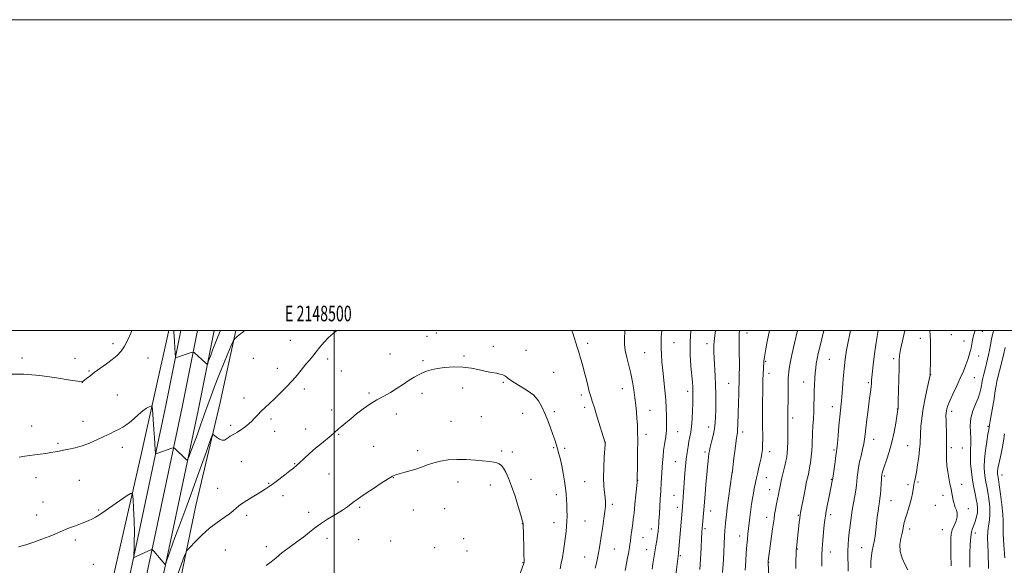
# Model space of a CAD drawing. Extents: x 2147300 to 2150200, y 307300 to 310200.
# Drawn here: x 2148297 to 2148932, y 309849 to 310200 of the extents above; entities that cross this region are included whole.
import ezdxf
from ezdxf.enums import TextEntityAlignment as Align

# ---------------------------------------------------------------- set-up
doc = ezdxf.new("R2010")
doc.units = 0
doc.header["$MEASUREMENT"] = 0
for name, color, linetype, lineweight in [('BREAKLINE DTM HARD', 7, 'Continuous', 0), ('CONTOUR INDEX', 41, 'Continuous', 13), ('CONTOUR INTERMEDIATE', 44, 'Continuous', 0), ('GRID LINE', 7, 'Continuous', 0), ('GRID TEXT', 7, 'Continuous', 0), ('SPOT ELEVATION DTM', 2, 'Continuous', 13)]:
    doc.layers.add(name, color=color, linetype=linetype, lineweight=lineweight)
doc.styles.add('Style-WORKING', font='WORKING.shx')

msp = doc.modelspace()

# ---------------------------------------------------------------- linework, layer by layer
at = {"layer": 'BREAKLINE DTM HARD'}
for points in [[(2148153.12, 308976.08, 1214.76), (2148169.93, 309042.64, 1215.5), (2148195.42, 309149.05, 1216.32), (2148222.68, 309263.19, 1217.48), (2148245.33, 309351.22, 1218.64), (2148275.49, 309461.81, 1220.56), (2148299.8, 309554.18, 1224.34), (2148312.54, 309607.11, 1227.72), (2148332.24, 309682.69, 1232.6), (2148346.11, 309744.26, 1235.28), (2148358.85, 309797.73, 1235.46), (2148375.04, 309873.83, 1233.48), (2148391.83, 309952.91, 1230.98), (2148401.319, 310000, 1229.415)], [(2148163.95, 308976.08, 1214.99), (2148180.13, 309040.13, 1215.7), (2148205.63, 309146.61, 1216.52), (2148232.87, 309260.66, 1217.68), (2148255.48, 309348.53, 1218.84), (2148285.63, 309459.09, 1220.76), (2148309.98, 309551.61, 1224.54), (2148322.73, 309604.56, 1227.92), (2148342.44, 309680.21, 1232.8), (2148356.34, 309741.89, 1235.48), (2148369.09, 309795.42, 1235.66), (2148385.31, 309871.65, 1233.68), (2148402.11, 309950.78, 1231.18), (2148412.028, 310000, 1229.545)], [(2148174.78, 308976.07, 1214.81), (2148190.33, 309037.62, 1215.5), (2148215.84, 309144.17, 1216.32), (2148243.06, 309258.13, 1217.48), (2148265.63, 309345.84, 1218.64), (2148295.77, 309456.37, 1220.56), (2148320.16, 309549.04, 1224.34), (2148332.92, 309602.01, 1227.72), (2148352.64, 309677.73, 1232.6), (2148366.57, 309739.52, 1235.28), (2148379.33, 309793.11, 1235.46), (2148395.58, 309869.47, 1233.48), (2148412.39, 309948.65, 1230.98), (2148422.737, 310000, 1229.275)], [(2148288.37, 309579.05, 1228.16), (2148297.65, 309614.54, 1231.54), (2148305.76, 309649.46, 1234.62), (2148315.05, 309672.74, 1236.31), (2148327.22, 309716.96, 1237.36), (2148341.14, 309768.75, 1236.89), (2148358.52, 309844.98, 1236.08), (2148375.32, 309918.29, 1233.11), (2148393.28, 309999.17, 1230.43), (2148393.425, 310000, 1230.433)], [(2148436.702, 310000, 1231.789), (2148426.49, 309953.83, 1233.52), (2148410.84, 309887.49, 1235.09), (2148397.52, 309823.49, 1237.07), (2148384.19, 309771.12, 1237.88), (2148380.71, 309754.24, 1237.76), (2148378.39, 309742.6, 1237.18), (2148372.6, 309717.58, 1236.83), (2148360.43, 309669.87, 1234.21), (2148348.83, 309624.48, 1229.91)]]:
    msp.add_polyline3d(points, dxfattribs=at)
at = {"layer": 'CONTOUR INDEX', "flags": 128}
for points, elevation in [([(2148369.747, 310000), (2148369.069, 309998.415), (2148367.086, 309994.045), (2148364.964, 309990.009), (2148362.741, 309986.757), (2148360.213, 309984.03), (2148357.118, 309981.397), (2148353.329, 309978.544), (2148345.55, 309972.966), (2148342.597, 309970.768), (2148340.449, 309969.095), (2148338.211, 309967.312), (2148337.794, 309967.046), (2148337.531, 309966.993), (2148336.981, 309967.056), (2148334.925, 309967.385), (2148329.945, 309968.196), (2148321.251, 309969.566), (2148310.552, 309971.024), (2148300.182, 309971.958), (2148291.991, 309971.938)], 1230), ([(2148426.741, 310000), (2148425.095, 309996.014), (2148423.387, 309991.766), (2148421.731, 309987.448), (2148420.267, 309983.491), (2148419.177, 309980.49), (2148418.548, 309978.888), (2148418.062, 309978.525), (2148417.305, 309979.091), (2148409.747, 309985.872), (2148409.362, 309986.159), (2148408.906, 309986.158), (2148407.987, 309985.867), (2148398.407, 309982.612), (2148397.953, 309982.567), (2148397.742, 309983.251), (2148397.591, 309985.252), (2148397.1, 309993.097), (2148396.883, 309996.747), (2148396.773, 309998.905), (2148396.735, 310000)], 1230), ([(2148704.726, 309846.515), (2148705.259, 309850.052), (2148705.866, 309853.891), (2148706.503, 309857.774), (2148707.126, 309861.483), (2148707.695, 309864.953), (2148708.174, 309868.156), (2148708.535, 309871.061), (2148708.797, 309873.615), (2148708.988, 309875.762), (2148709.138, 309877.562), (2148709.281, 309879.562), (2148709.449, 309882.428), (2148709.94, 309891.673), (2148710.244, 309896.984), (2148710.569, 309902.01), (2148711.472, 309915.126), (2148711.772, 309919.041), (2148712.167, 309922.88), (2148712.691, 309926.69), (2148713.244, 309930.309), (2148713.69, 309933.529), (2148713.93, 309936.252), (2148714.012, 309938.845), (2148714.019, 309941.791), (2148714, 309945.493), (2148713.882, 309950.047), (2148713.555, 309955.468), (2148712.961, 309961.672), (2148711.537, 309974.397), (2148711.031, 309979.868), (2148710.713, 309984.583), (2148710.554, 309988.651), (2148710.531, 309992.245), (2148710.651, 309995.797), (2148710.946, 310000)], 1230), ([(2148779.902, 309841.267), (2148779.387, 309850.889), (2148779.436, 309851.464), (2148779.501, 309851.992), (2148779.689, 309853.396), (2148782.354, 309872.595), (2148782.855, 309876.321), (2148783.229, 309879.012), (2148783.643, 309881.631), (2148784.215, 309884.891), (2148784.877, 309888.488), (2148786.031, 309894.614), (2148786.468, 309896.866), (2148786.884, 309898.906), (2148787.336, 309900.999), (2148787.872, 309903.346), (2148788.539, 309906.135), (2148790.189, 309912.918), (2148790.918, 309916.09), (2148791.426, 309918.688), (2148791.743, 309921.212), (2148791.935, 309924.358), (2148792.057, 309928.547), (2148792.131, 309933.116), (2148792.166, 309937.127), (2148792.176, 309939.903), (2148792.164, 309943.408), (2148792.177, 309947.949), (2148792.243, 309956.682), (2148792.296, 309962.036), (2148792.361, 309966.617), (2148792.441, 309969.618), (2148792.555, 309971.555), (2148792.729, 309973.275), (2148793.018, 309975.583), (2148793.607, 309979.121), (2148794.716, 309984.491), (2148796.44, 309991.887), (2148798.423, 310000)], 1220), ([(2148869.397, 309846.202), (2148867.576, 309849.429), (2148865.714, 309853.556), (2148864.477, 309858.018), (2148864.332, 309862.325), (2148864.94, 309866.292), (2148865.759, 309869.812), (2148866.38, 309872.849), (2148866.918, 309875.669), (2148867.62, 309878.612), (2148868.648, 309881.923), (2148869.839, 309885.457), (2148870.942, 309888.974), (2148871.763, 309892.254), (2148872.328, 309895.152), (2148873.004, 309899.37), (2148873.256, 309900.819), (2148873.535, 309902.146), (2148873.894, 309903.642), (2148874.366, 309905.76), (2148874.975, 309908.988), (2148875.712, 309913.569), (2148876.444, 309918.755), (2148877.005, 309923.553), (2148877.285, 309927.272), (2148877.512, 309933.893), (2148877.785, 309938.293), (2148878.322, 309943.655), (2148879.212, 309949.827), (2148880.476, 309956.508), (2148881.84, 309962.804), (2148883.584, 309970.382), (2148883.815, 309971.455), (2148883.849, 309971.728), (2148883.983, 309981.177), (2148884.032, 309987.292), (2148884, 309992.957), (2148883.851, 309997.06), (2148883.645, 310000)], 1210)]:
    msp.add_lwpolyline(points, dxfattribs=dict(at, elevation=elevation))
at = {"layer": 'CONTOUR INTERMEDIATE', "flags": 128}
for points, elevation in [([(2148501.739, 310000), (2148499.363, 309998.227), (2148496.321, 309995.602), (2148493.469, 309992.551), (2148490.845, 309989.329), (2148488.445, 309986.274), (2148486.238, 309983.606), (2148484.076, 309981.093), (2148481.785, 309978.386), (2148476.281, 309971.622), (2148472.937, 309967.727), (2148469.19, 309963.679), (2148465.303, 309959.731), (2148461.603, 309956.164), (2148458.347, 309953.175), (2148455.512, 309950.615), (2148453.005, 309948.254), (2148450.748, 309945.922), (2148448.717, 309943.711), (2148446.905, 309941.773), (2148445.274, 309940.206), (2148443.669, 309938.868), (2148441.906, 309937.563), (2148439.874, 309936.155), (2148437.761, 309934.765), (2148435.829, 309933.576), (2148433.003, 309932.001), (2148431.878, 309931.245), (2148430.748, 309930.33), (2148429.483, 309929.585), (2148427.958, 309929.45), (2148426.131, 309930.197), (2148424.299, 309931.435), (2148422.844, 309932.602), (2148421.978, 309933.083), (2148421.231, 309932.039), (2148419.963, 309928.575), (2148417.703, 309922.137), (2148414.657, 309913.542), (2148411.203, 309903.946), (2148407.694, 309894.405), (2148404.389, 309885.559), (2148399.261, 309871.912), (2148397.453, 309867.023), (2148395.878, 309862.658), (2148394.378, 309858.383), (2148392.07, 309851.648), (2148391.524, 309850.092), (2148391.239, 309849.617), (2148390.97, 309849.814), (2148383.784, 309858.076), (2148383, 309858.952), (2148382.624, 309859.236), (2148382.333, 309859.169), (2148372.416, 309854.597), (2148371.276, 309854.155), (2148370.895, 309854.574), (2148370.946, 309856.213), (2148371.136, 309859.371), (2148371.307, 309864.103), (2148371.336, 309870.401), (2148371.143, 309878), (2148370.826, 309885.592), (2148370.527, 309891.611), (2148370.227, 309894.835), (2148369.251, 309895.422), (2148366.762, 309893.875), (2148352.483, 309883.982), (2148349.74, 309882.109), (2148348.354, 309881.198), (2148347.456, 309880.654), (2148346.274, 309879.973), (2148344.412, 309879.016), (2148341.571, 309877.737), (2148337.652, 309876.145), (2148333.366, 309874.482), (2148329.624, 309873.048), (2148327.052, 309872.039), (2148325.131, 309871.242), (2148320.175, 309869.095), (2148316.413, 309867.542), (2148311.848, 309865.799), (2148306.653, 309863.99), (2148301.393, 309862.291), (2148296.727, 309860.888)], 1234), ([(2148442.212, 310000), (2148440.865, 309998.765), (2148439.625, 309997.827), (2148438.527, 309997.048), (2148437.501, 309996.232), (2148436.612, 309995.451), (2148435.959, 309994.844), (2148435.542, 309994.364), (2148434.967, 309993.204), (2148433.739, 309990.37), (2148431.531, 309985.21), (2148428.678, 309978.433), (2148425.682, 309971.092), (2148422.947, 309964.049), (2148420.488, 309957.418), (2148418.227, 309951.126), (2148414.006, 309939.246), (2148411.934, 309933.494), (2148409.866, 309927.875), (2148408.007, 309922.9), (2148406.61, 309919.199), (2148405.816, 309917.224), (2148405.288, 309916.719), (2148404.573, 309917.252), (2148397.13, 309924.32), (2148396.712, 309924.659), (2148396.262, 309924.678), (2148395.394, 309924.39), (2148385.711, 309920.906), (2148385.19, 309920.82), (2148384.955, 309921.43), (2148384.804, 309923.26), (2148384.264, 309931.188), (2148383.906, 309936.293), (2148382.953, 309949.213), (2148382.785, 309951.013), (2148382.515, 309951.596), (2148381.911, 309951.459), (2148380.78, 309950.98), (2148379.079, 309950.05), (2148376.803, 309948.437), (2148374.014, 309946.048), (2148371.034, 309943.331), (2148368.253, 309940.873), (2148365.933, 309939.1), (2148363.831, 309937.807), (2148361.574, 309936.633), (2148358.847, 309935.273), (2148355.558, 309933.66), (2148351.67, 309931.789), (2148347.206, 309929.701), (2148342.432, 309927.628), (2148337.673, 309925.851), (2148333.22, 309924.576), (2148329.214, 309923.709), (2148325.764, 309923.081), (2148322.89, 309922.546), (2148320.266, 309922.047), (2148317.479, 309921.553), (2148314.238, 309921.041), (2148310.727, 309920.532), (2148307.252, 309920.06), (2148304.011, 309919.636), (2148300.774, 309919.194), (2148297.204, 309918.65)], 1232), ([(2148668.086, 309847.121), (2148668.873, 309850.344), (2148669.623, 309853.636), (2148670.3, 309857.025), (2148670.887, 309860.569), (2148672.121, 309868.9), (2148672.918, 309873.97), (2148673.718, 309879.127), (2148674.336, 309883.679), (2148674.63, 309887.153), (2148674.626, 309889.948), (2148674.391, 309892.679), (2148674.01, 309895.914), (2148673.642, 309900.023), (2148673.464, 309905.329), (2148673.593, 309911.865), (2148673.908, 309918.502), (2148674.405, 309926.786), (2148674.459, 309927.942), (2148674.44, 309928.214), (2148674.348, 309928.52), (2148669.407, 309944.394), (2148667.555, 309950.272), (2148666.194, 309954.521), (2148665.191, 309957.717), (2148664.293, 309960.863), (2148663.297, 309964.734), (2148662.196, 309969.171), (2148661.034, 309973.788), (2148659.855, 309978.242), (2148658.694, 309982.384), (2148657.585, 309986.114), (2148656.553, 309989.384), (2148653.608, 309998.345), (2148653.005, 310000)], 1234), ([(2148687.308, 309845.705), (2148688.257, 309850.258), (2148688.96, 309853.875), (2148689.45, 309856.628), (2148690.109, 309860.586), (2148690.4, 309862.405), (2148690.726, 309864.59), (2148691.113, 309867.365), (2148692.265, 309875.865), (2148692.619, 309878.688), (2148693.069, 309882.679), (2148693.657, 309888.311), (2148694.275, 309894.432), (2148695.048, 309902.318), (2148695.155, 309903.616), (2148695.319, 309914.605), (2148695.405, 309922.091), (2148695.441, 309929.308), (2148695.388, 309934.964), (2148695.236, 309939.404), (2148694.983, 309943.381), (2148694.629, 309947.526), (2148694.176, 309951.975), (2148693.626, 309956.742), (2148692.969, 309961.816), (2148692.14, 309967.083), (2148691.06, 309972.408), (2148689.721, 309977.645), (2148688.381, 309982.612), (2148687.368, 309987.119), (2148686.914, 309991.024), (2148686.875, 309994.374), (2148687.132, 310000)], 1232), ([(2148717.879, 309825.673), (2148721.476, 309854.953), (2148721.594, 309855.716), (2148721.665, 309856.284), (2148721.772, 309857.338), (2148721.935, 309859.126), (2148722.174, 309861.88), (2148724.211, 309886.546), (2148725.882, 309908.311), (2148726.264, 309912.898), (2148726.712, 309917.384), (2148727.243, 309921.586), (2148727.838, 309925.405), (2148728.469, 309928.761), (2148729.103, 309931.694), (2148729.694, 309934.708), (2148730.192, 309938.426), (2148730.558, 309943.215), (2148730.805, 309948.428), (2148730.956, 309953.161), (2148731.035, 309956.742), (2148731.049, 309959.413), (2148731.005, 309961.643), (2148730.898, 309963.93), (2148730.678, 309966.872), (2148729.723, 309977.033), (2148729.244, 309984.395), (2148729.164, 309992.695), (2148729.607, 310000)], 1228), ([(2148735.536, 309846.339), (2148735.929, 309853.077), (2148736.295, 309860.253), (2148736.595, 309866.365), (2148736.808, 309870.349), (2148736.977, 309872.879), (2148737.16, 309875.066), (2148738.007, 309884.667), (2148738.823, 309894.845), (2148739.348, 309901.213), (2148739.884, 309907.428), (2148740.352, 309912.427), (2148740.737, 309916.177), (2148741.037, 309918.896), (2148741.279, 309920.881), (2148741.599, 309922.729), (2148742.159, 309925.114), (2148743.047, 309928.506), (2148744.06, 309932.572), (2148744.919, 309936.771), (2148745.417, 309940.718), (2148745.624, 309944.627), (2148745.682, 309948.862), (2148745.701, 309953.704), (2148745.664, 309959.094), (2148745.526, 309964.888), (2148745.262, 309970.898), (2148744.649, 309982.038), (2148744.481, 309986.516), (2148744.521, 309990.657), (2148744.851, 309995.111), (2148745.473, 310000)], 1226), ([(2148750.137, 309844.509), (2148750.597, 309852.752), (2148751.375, 309867.784), (2148751.579, 309871.229), (2148751.763, 309873.802), (2148751.955, 309876.001), (2148752.196, 309878.349), (2148752.563, 309881.467), (2148753.147, 309886), (2148753.985, 309892.216), (2148756.099, 309907.606), (2148756.391, 309909.857), (2148757.389, 309917.957), (2148758.142, 309923.949), (2148758.838, 309929.229), (2148759.636, 309934.673), (2148759.817, 309936.514), (2148759.93, 309939.043), (2148760.136, 309947.345), (2148760.301, 309953.258), (2148760.489, 309959.356), (2148760.835, 309969.883), (2148760.873, 309972.264), (2148760.895, 309975.74), (2148760.897, 309980.134), (2148760.87, 309984.991), (2148760.774, 309994.27), (2148760.797, 309997.771), (2148760.916, 310000)], 1224), ([(2148764.736, 309845.823), (2148765.032, 309851.646), (2148765.368, 309857.149), (2148765.719, 309861.96), (2148766.063, 309865.832), (2148766.402, 309869.038), (2148767.453, 309878.144), (2148767.856, 309881.454), (2148768.308, 309884.911), (2148768.806, 309888.442), (2148769.346, 309891.957), (2148769.918, 309895.351), (2148770.483, 309898.466), (2148770.996, 309901.132), (2148771.441, 309903.294), (2148771.904, 309905.355), (2148772.501, 309907.836), (2148773.298, 309911.077), (2148774.166, 309914.695), (2148774.928, 309918.126), (2148775.446, 309920.987), (2148775.744, 309923.606), (2148775.881, 309926.491), (2148775.917, 309930.096), (2148775.874, 309940.371), (2148775.876, 309947.204), (2148775.908, 309954.301), (2148775.962, 309960.592), (2148776.034, 309965.29), (2148776.123, 309968.735), (2148776.232, 309971.55), (2148776.657, 309980.281), (2148776.819, 309981.944), (2148777.205, 309984.412), (2148777.909, 309988.199), (2148778.853, 309993.016), (2148780.238, 310000)], 1222), ([(2148797.253, 309846.991), (2148797.335, 309852.125), (2148797.432, 309856.205), (2148797.516, 309858.647), (2148797.61, 309860.064), (2148799.479, 309876.461), (2148799.824, 309879.39), (2148800.08, 309881.326), (2148800.371, 309883.06), (2148802.586, 309894.676), (2148803.424, 309899.014), (2148804.003, 309901.918), (2148804.396, 309903.756), (2148805.142, 309906.887), (2148805.611, 309908.997), (2148806.126, 309911.679), (2148806.659, 309914.994), (2148807.151, 309918.737), (2148807.534, 309922.632), (2148807.766, 309926.473), (2148808.078, 309934.354), (2148808.317, 309938.637), (2148808.587, 309943.114), (2148808.811, 309947.675), (2148808.936, 309952.221), (2148809.008, 309956.697), (2148809.098, 309961.061), (2148809.26, 309965.259), (2148809.487, 309969.194), (2148809.755, 309972.761), (2148810.058, 309975.916), (2148810.443, 309978.877), (2148810.974, 309981.925), (2148811.709, 309985.348), (2148812.684, 309989.463), (2148815.237, 310000)], 1218), ([(2148814.103, 309848.546), (2148814.047, 309852.166), (2148814.095, 309855.761), (2148814.298, 309859.941), (2148814.682, 309865.049), (2148815.153, 309870.382), (2148815.592, 309874.974), (2148815.926, 309878.203), (2148816.28, 309880.83), (2148816.831, 309883.962), (2148817.684, 309888.34), (2148818.675, 309893.256), (2148820.764, 309903.451), (2148820.881, 309904.101), (2148821.031, 309905.129), (2148821.867, 309911.139), (2148822.505, 309915.644), (2148823.075, 309919.577), (2148823.457, 309922.121), (2148823.738, 309924.253), (2148824.056, 309927.401), (2148824.51, 309932.521), (2148825.047, 309938.695), (2148825.573, 309944.539), (2148826.41, 309952.947), (2148826.797, 309957.219), (2148827.226, 309962.665), (2148827.733, 309968.943), (2148828.353, 309975.425), (2148829.111, 309981.597), (2148829.995, 309987.38), (2148830.986, 309992.804), (2148832.067, 309997.943), (2148832.538, 310000)], 1216), ([(2148830.985, 309845.286), (2148830.91, 309849.429), (2148830.817, 309853.935), (2148830.8, 309858.329), (2148830.935, 309862.286), (2148831.223, 309866.066), (2148831.644, 309870.079), (2148832.181, 309874.619), (2148832.828, 309879.518), (2148833.581, 309884.492), (2148834.417, 309889.273), (2148835.229, 309893.653), (2148835.89, 309897.44), (2148836.315, 309900.534), (2148836.589, 309903.203), (2148836.841, 309905.811), (2148837.184, 309908.667), (2148837.676, 309911.878), (2148838.362, 309915.499), (2148839.245, 309919.502), (2148840.177, 309923.53), (2148840.968, 309927.144), (2148841.495, 309930.13), (2148841.892, 309933.184), (2148842.359, 309937.23), (2148843.037, 309942.831), (2148843.826, 309949.118), (2148844.566, 309954.858), (2148845.515, 309962.03), (2148845.757, 309964.096), (2148845.903, 309965.842), (2148846.076, 309968.148), (2148846.414, 309971.98), (2148847.024, 309977.937), (2148847.873, 309985.168), (2148848.898, 309992.454), (2148850.031, 309998.821), (2148850.283, 310000)], 1214), ([(2148845.463, 309847.353), (2148845.556, 309851.515), (2148845.943, 309855.243), (2148846.506, 309858.428), (2148847.145, 309861.353), (2148847.767, 309864.405), (2148848.302, 309867.883), (2148848.777, 309871.746), (2148849.245, 309875.866), (2148849.741, 309880.077), (2148850.239, 309884.045), (2148850.697, 309887.396), (2148851.082, 309889.927), (2148851.405, 309892.125), (2148851.689, 309894.651), (2148851.948, 309897.921), (2148852.172, 309901.397), (2148852.346, 309904.295), (2148852.463, 309906.051), (2148852.555, 309906.961), (2148852.663, 309907.536), (2148852.853, 309908.29), (2148853.297, 309909.734), (2148854.192, 309912.38), (2148855.644, 309916.576), (2148857.408, 309922.008), (2148859.149, 309928.197), (2148860.588, 309934.61), (2148861.672, 309940.497), (2148862.403, 309945.055), (2148862.805, 309947.728), (2148863.035, 309949.426), (2148863.083, 309949.9), (2148863.153, 309951.423), (2148863.263, 309955.114), (2148863.418, 309961.561), (2148863.728, 309976.084), (2148863.845, 309980.669), (2148864.118, 309984.045), (2148864.776, 309987.889), (2148865.943, 309993.386), (2148867.389, 310000)], 1212), ([(2148897.239, 309848.706), (2148897.125, 309855.944), (2148897.064, 309862.011), (2148897.085, 309866.31), (2148897.34, 309869.357), (2148898.014, 309871.947), (2148899.172, 309874.702), (2148900.415, 309877.54), (2148901.222, 309880.204), (2148901.228, 309882.497), (2148900.676, 309884.455), (2148899.962, 309886.174), (2148899.402, 309887.757), (2148898.989, 309889.333), (2148898.639, 309891.039), (2148897.823, 309895.346), (2148897.242, 309898.159), (2148896.506, 309901.503), (2148895.729, 309905.244), (2148895.056, 309909.202), (2148894.604, 309913.17), (2148894.36, 309916.839), (2148894.28, 309919.875), (2148894.313, 309922.156), (2148894.379, 309924.41), (2148894.389, 309927.582), (2148894.285, 309932.246), (2148893.99, 309942.151), (2148893.955, 309945.21), (2148894.026, 309947.052), (2148894.193, 309948.352), (2148894.492, 309949.749), (2148895.135, 309951.731), (2148896.382, 309954.749), (2148898.375, 309959.062), (2148900.791, 309964.158), (2148903.192, 309969.332), (2148905.221, 309973.995), (2148906.834, 309978.018), (2148908.071, 309981.391), (2148908.978, 309984.149), (2148909.636, 309986.526), (2148910.134, 309988.803), (2148910.57, 309991.224), (2148911.072, 309993.879), (2148911.772, 309996.821), (2148912.736, 310000)], 1208), ([(2148909.288, 309847.916), (2148909.315, 309851.735), (2148909.402, 309856.876), (2148909.589, 309862.446), (2148909.922, 309867.275), (2148910.435, 309870.533), (2148911.112, 309872.743), (2148911.924, 309874.766), (2148912.816, 309877.267), (2148913.625, 309880.134), (2148914.161, 309883.059), (2148914.278, 309885.826), (2148914.013, 309888.588), (2148913.448, 309891.591), (2148912.671, 309895.054), (2148911.804, 309899.093), (2148910.975, 309903.795), (2148910.301, 309909.13), (2148909.845, 309914.589), (2148909.659, 309919.542), (2148909.744, 309923.563), (2148909.911, 309927.04), (2148909.92, 309930.563), (2148909.654, 309934.587), (2148909.478, 309939.029), (2148909.879, 309943.672), (2148911.167, 309948.297), (2148912.944, 309952.687), (2148914.637, 309956.626), (2148915.796, 309959.934), (2148916.474, 309962.588), (2148916.848, 309964.601), (2148917.087, 309966.075), (2148917.334, 309967.469), (2148917.724, 309969.327), (2148918.349, 309972.025), (2148919.127, 309975.258), (2148920.674, 309981.548), (2148921.337, 309984.412), (2148921.943, 309987.42), (2148922.532, 309990.791), (2148923.234, 309994.482), (2148924.202, 309998.387), (2148924.734, 310000)], 1206), ([(2148921.299, 309847.067), (2148921.11, 309857.484), (2148920.927, 309862.297), (2148920.794, 309866.75), (2148920.912, 309870.788), (2148921.39, 309874.434), (2148921.968, 309878.052), (2148922.293, 309882.087), (2148922.11, 309886.802), (2148921.55, 309891.71), (2148920.843, 309896.142), (2148920.18, 309899.627), (2148919.604, 309902.49), (2148919.119, 309905.257), (2148918.75, 309908.412), (2148918.605, 309912.26), (2148918.814, 309917.065), (2148919.437, 309922.853), (2148920.262, 309928.691), (2148921.012, 309933.409), (2148921.471, 309936.158), (2148921.767, 309937.837), (2148921.827, 309938.282), (2148922, 309939.415), (2148922.421, 309941.924), (2148924.063, 309951.326), (2148924.883, 309956.161), (2148925.457, 309959.793), (2148925.867, 309962.481), (2148926.255, 309964.77), (2148926.754, 309967.184), (2148927.45, 309970.144), (2148928.419, 309974.05), (2148929.677, 309979.064), (2148931.006, 309984.411), (2148932.129, 309989.079)], 1204), ([(2148645.438, 309846.811), (2148646.201, 309850.357), (2148646.932, 309854.122), (2148647.611, 309858.414), (2148648.232, 309862.922), (2148649.284, 309870.856), (2148649.671, 309874.155), (2148649.909, 309877.417), (2148649.976, 309880.892), (2148649.917, 309884.479), (2148649.799, 309887.985), (2148649.658, 309891.314), (2148649.427, 309894.745), (2148649.01, 309898.649), (2148648.344, 309903.253), (2148647.497, 309908.199), (2148646.572, 309912.982), (2148645.651, 309917.196), (2148644.756, 309920.84), (2148643.891, 309924.01), (2148643.036, 309926.862), (2148642.072, 309929.779), (2148640.859, 309933.201), (2148639.305, 309937.416), (2148637.522, 309942.099), (2148635.671, 309946.771), (2148633.809, 309951.046), (2148631.569, 309954.9), (2148628.478, 309958.4), (2148624.307, 309961.578), (2148619.808, 309964.338), (2148615.975, 309966.55), (2148613.535, 309968.139), (2148612.127, 309969.253), (2148611.124, 309970.096), (2148609.987, 309970.835), (2148608.546, 309971.493), (2148606.721, 309972.054), (2148604.425, 309972.533), (2148601.535, 309973.056), (2148597.922, 309973.78), (2148593.506, 309974.779), (2148588.406, 309975.796), (2148582.792, 309976.495), (2148576.896, 309976.622), (2148571.203, 309976.271), (2148566.263, 309975.618), (2148562.456, 309974.812), (2148559.49, 309973.874), (2148556.903, 309972.797), (2148554.288, 309971.551), (2148551.454, 309970.021), (2148548.262, 309968.07), (2148544.62, 309965.631), (2148540.609, 309962.928), (2148536.354, 309960.253), (2148531.968, 309957.805), (2148527.513, 309955.395), (2148523.036, 309952.741), (2148518.609, 309949.665), (2148514.407, 309946.404), (2148510.629, 309943.301), (2148507.439, 309940.641), (2148504.86, 309938.469), (2148502.876, 309936.769), (2148499.947, 309934.207), (2148498.027, 309932.595), (2148491.784, 309927.486), (2148487.998, 309924.287), (2148484.217, 309920.949), (2148480.749, 309917.791), (2148477.896, 309915.154), (2148475.792, 309913.229), (2148473.901, 309911.599), (2148471.523, 309909.697), (2148468.195, 309907.139), (2148464.413, 309904.286), (2148460.911, 309901.681), (2148458.168, 309899.693), (2148455.636, 309897.989), (2148452.51, 309896.058), (2148448.29, 309893.554), (2148443.686, 309890.77), (2148439.714, 309888.162), (2148437.052, 309886.044), (2148435.032, 309884.176), (2148432.645, 309882.173), (2148429.129, 309879.703), (2148424.69, 309876.628), (2148419.779, 309872.859), (2148414.864, 309868.465), (2148410.494, 309864.14), (2148407.234, 309860.735), (2148405.416, 309858.735), (2148404.427, 309857.143), (2148403.422, 309854.596), (2148401.719, 309850.004), (2148399.301, 309843.383)], 1236), ([(2148931.782, 309853.762), (2148931.203, 309861.98), (2148930.821, 309869.206), (2148930.784, 309874.025), (2148930.847, 309877.632), (2148930.668, 309881.875), (2148930.013, 309888.003), (2148929.096, 309894.861), (2148928.238, 309900.694), (2148927.689, 309904.199), (2148927.262, 309906.72), (2148927.169, 309907.512), (2148927.133, 309908.477), (2148927.186, 309909.683), (2148927.364, 309911.222), (2148927.728, 309913.29), (2148928.342, 309916.113), (2148929.223, 309919.822), (2148930.2, 309924.181), (2148931.054, 309928.864), (2148931.626, 309933.561)], 1202), ([(2148622.064, 309850.107), (2148622.118, 309850.315), (2148622.238, 309850.948), (2148622.264, 309851.309), (2148622.261, 309852.581), (2148622.199, 309855.6), (2148622.057, 309860.773), (2148621.589, 309875.992), (2148621.563, 309876.347), (2148621.485, 309876.781), (2148621.122, 309878.162), (2148620.205, 309881.354), (2148618.568, 309886.835), (2148616.469, 309893.545), (2148614.273, 309900.041), (2148612.28, 309905.164), (2148610.535, 309908.895), (2148609.018, 309911.501), (2148607.678, 309913.237), (2148606.338, 309914.326), (2148604.787, 309914.979), (2148602.794, 309915.397), (2148600.026, 309915.727), (2148590.933, 309916.605), (2148584.966, 309917.041), (2148578.942, 309917.164), (2148573.442, 309916.79), (2148568.524, 309915.985), (2148564.114, 309914.88), (2148560.114, 309913.599), (2148556.327, 309912.252), (2148552.532, 309910.945), (2148548.621, 309909.767), (2148544.923, 309908.757), (2148541.884, 309907.939), (2148539.707, 309907.251), (2148537.652, 309906.289), (2148534.739, 309904.565), (2148530.34, 309901.794), (2148525.233, 309898.508), (2148520.543, 309895.443), (2148517.126, 309893.153), (2148514.739, 309891.467), (2148512.866, 309890.034), (2148510.997, 309888.529), (2148508.65, 309886.751), (2148505.346, 309884.528), (2148500.837, 309881.771), (2148495.794, 309878.728), (2148491.119, 309875.732), (2148487.424, 309873.007), (2148484.17, 309870.345), (2148480.528, 309867.43), (2148475.941, 309864.058), (2148470.94, 309860.463), (2148466.327, 309856.994), (2148462.655, 309853.926), (2148459.486, 309851.253), (2148456.13, 309848.895)], 1238), ([(2148618.196, 309839.59), (2148621.924, 309849.686), (2148622.064, 309850.107)], 1238)]:
    msp.add_lwpolyline(points, dxfattribs=dict(at, elevation=elevation))
at = {"layer": 'GRID LINE', "flags": 128}
for points in [[(2147300, 307300), (2150200, 307300), (2150200, 310200), (2147300, 310200), (2147300, 307300)], [(2147500, 307500), (2150000, 307500), (2150000, 310000), (2147500, 310000), (2147500, 307500)], [(2148500, 310000), (2148500, 307500)]]:
    msp.add_lwpolyline(points, dxfattribs=at)
at = {"layer": 'SPOT ELEVATION DTM'}
for p in [(2148565.77, 309998.45, 1235.23), (2148765.84, 309998.55, 1223.38), (2148897.48, 309997.33, 1208.72), (2148917.45, 309999.62, 1207.24), (2148357.57, 309991.59, 1229.58), (2148471.7, 309993.82, 1233.23), (2148559.69, 309996.34, 1235.27), (2148663.33, 309991.92, 1233.61), (2148718.79, 309992.34, 1229.15), (2148739.98, 309991.59, 1226.53), (2148877.37, 309995.14, 1210.66), (2148905.5, 309993.22, 1208.71), (2148535.85, 309985.06, 1235.36), (2148602.38, 309989.95, 1235.52), (2148623.49, 309987.31, 1235.27), (2148699.85, 309985.86, 1231.06), (2148298.9, 309982.29, 1229.71), (2148333.16, 309982.27, 1229.46), (2148380.11, 309982.46, 1230.85), (2148447.94, 309982.24, 1233.13), (2148495.79, 309981.64, 1234.36), (2148557.26, 309980.65, 1235.79), (2148583.54, 309983.75, 1235.76), (2148777.84, 309980.35, 1221.85), (2148818.93, 309981.63, 1217.03), (2148860.33, 309981.94, 1212.35), (2148915.11, 309983.71, 1207.27), (2148342.15, 309973.93, 1229.87), (2148463.42, 309975.81, 1233.5), (2148504.64, 309974.07, 1234.93), (2148641.33, 309973.07, 1235.07), (2148780.06, 309972.51, 1221.5), (2148337.75, 309966.63, 1230.01), (2148608.99, 309966.68, 1236.15), (2148754.11, 309966.15, 1224.86), (2148802.42, 309967, 1218.77), (2148844.04, 309966.42, 1214.22), (2148884.05, 309971.59, 1209.98), (2148912.18, 309969.72, 1207.17), (2148480.79, 309962.53, 1234.35), (2148522.42, 309959.91, 1235.74), (2148556.61, 309959.57, 1236.37), (2148582.78, 309963.11, 1236.55), (2148685.46, 309962.74, 1232.69), (2148727.71, 309960.93, 1228.46), (2148360.28, 309958.62, 1231.01), (2148441.83, 309956.58, 1233.53), (2148659.08, 309958.57, 1234.34), (2148498.3, 309948.84, 1235.38), (2148540.04, 309946.31, 1236.59), (2148621.35, 309946.89, 1236.78), (2148641.71, 309947.77, 1235.66), (2148661.32, 309950.71, 1234.37), (2148703.28, 309948.81, 1231.21), (2148820.7, 309951.07, 1216.62), (2148862.56, 309949.55, 1212.06), (2148897.71, 309947.99, 1207.53), (2148338.16, 309941.74, 1231.27), (2148459.33, 309943.2, 1234.29), (2148575.3, 309941.64, 1237.16), (2148594.74, 309944.65, 1237.11), (2148795.17, 309943.75, 1219.63), (2148305.15, 309938.69, 1231.23), (2148433.41, 309938.99, 1233.7), (2148461.64, 309935.3, 1234.64), (2148481.66, 309936.67, 1235.24), (2148721.1, 309935.07, 1229.2), (2148741.19, 309938.02, 1226.61), (2148763, 309934.81, 1223.57), (2148921.07, 309938.51, 1204.15), (2148322.14, 309927.55, 1231.78), (2148502.84, 309933.2, 1236.14), (2148674.62, 309928.17, 1233.99), (2148700.75, 309933.27, 1231.51), (2148847.47, 309930.02, 1213.32), (2148363.52, 309924.99, 1232.55), (2148525.53, 309925.57, 1237.14), (2148553.72, 309922.7, 1237.67), (2148607.85, 309922.6, 1237.72), (2148614.82, 309921.83, 1237.58), (2148641.33, 309924.73, 1236.15), (2148648.36, 309924.29, 1235.73), (2148738.82, 309921.83, 1226.31), (2148780.51, 309922.07, 1221.46), (2148821.76, 309923.2, 1216.23), (2148869.22, 309926.03, 1210.97), (2148897.34, 309924.66, 1207.68), (2148904.41, 309924.46, 1207.07), (2148440.26, 309915.62, 1234.87), (2148719.69, 309915.6, 1228.95), (2148474.6, 309914.44, 1235.9), (2148756.44, 309908.91, 1223.98), (2148307.98, 309905.36, 1232.6), (2148335.89, 309903.64, 1232.93), (2148496.71, 309907.76, 1237.05), (2148538.19, 309905.33, 1238.05), (2148579.7, 309902.53, 1238.55), (2148626.72, 309904.25, 1237.46), (2148661.35, 309902.76, 1235.04), (2148695.37, 309903.61, 1231.98), (2148778.23, 309905.46, 1221.23), (2148820.13, 309904.34, 1216.1), (2148854.18, 309906.44, 1211.78), (2148875.87, 309902.58, 1209.8), (2148929.99, 309907.21, 1201.33), (2148425.05, 309898.62, 1235.35), (2148457.84, 309901.84, 1235.9), (2148600.55, 309900.74, 1238.56), (2148780.42, 309897.74, 1220.75), (2148869.58, 309900.97, 1210.31), (2148904, 309901.08, 1207.63), (2148312.58, 309889.75, 1233.13), (2148466.97, 309893.89, 1236.49), (2148643.1, 309894.52, 1236.51), (2148718.83, 309894.08, 1228.85), (2148858.65, 309890.72, 1211.1), (2148892.1, 309894.12, 1208.31), (2148348.38, 309884.64, 1233.83), (2148483.65, 309883.2, 1237.44), (2148516.44, 309886.3, 1238.21), (2148551.03, 309884.61, 1238.72), (2148571.1, 309885.55, 1239.05), (2148679.11, 309888.18, 1233.65), (2148721.06, 309886.23, 1228.45), (2148742.5, 309884.06, 1225.35), (2148887.15, 309887.69, 1208.65), (2148908.43, 309885.47, 1207.54), (2148308.42, 309881.32, 1233.37), (2148443.62, 309881.25, 1236.34), (2148661.6, 309877.58, 1235.1), (2148778.57, 309879.99, 1220.57), (2148798.96, 309881.28, 1218.13), (2148819.77, 309881.6, 1215.57), (2148621.15, 309875.85, 1238.03), (2148641.45, 309876.49, 1236.69), (2148704.17, 309872.49, 1230.63), (2148738.88, 309872.51, 1225.72), (2148870.65, 309872.33, 1209.52), (2148891.6, 309872.01, 1208.88), (2148333.42, 309865.22, 1234.35), (2148495.28, 309866.41, 1238.61), (2148515.71, 309865.58, 1238.93), (2148536.28, 309864.76, 1239.23), (2148583.33, 309866.14, 1239.52), (2148698.92, 309866.77, 1231.12), (2148761.02, 309867.81, 1222.69), (2148912.89, 309869.8, 1205.48), (2148429.87, 309858.95, 1237.02), (2148456.25, 309860.98, 1237.59), (2148564.8, 309860.42, 1239.9), (2148585.56, 309858.33, 1239.62), (2148680.41, 309859.5, 1233.08), (2148701.12, 309859.06, 1230.72), (2148798.29, 309859.48, 1217.91), (2148819.49, 309857.69, 1215.33), (2148839.6, 309860.45, 1212.91), (2148661.39, 309854.41, 1234.84), (2148722.82, 309855.18, 1227.83), (2148344.98, 309849.72, 1235.46), (2148621.61, 309850.78, 1238.05), (2148779.68, 309851, 1219.96)]:
    msp.add_point(p, dxfattribs=at)

# ---------------------------------------------------------------- texts
at = {"layer": 'GRID TEXT', "style": 'Style-WORKING', "width": 0.67}
msp.add_text('E 2148500', height=10, dxfattribs=at).set_placement((2148489.81, 310006), align=Align.CENTER)

doc.saveas('drawing.dxf')
